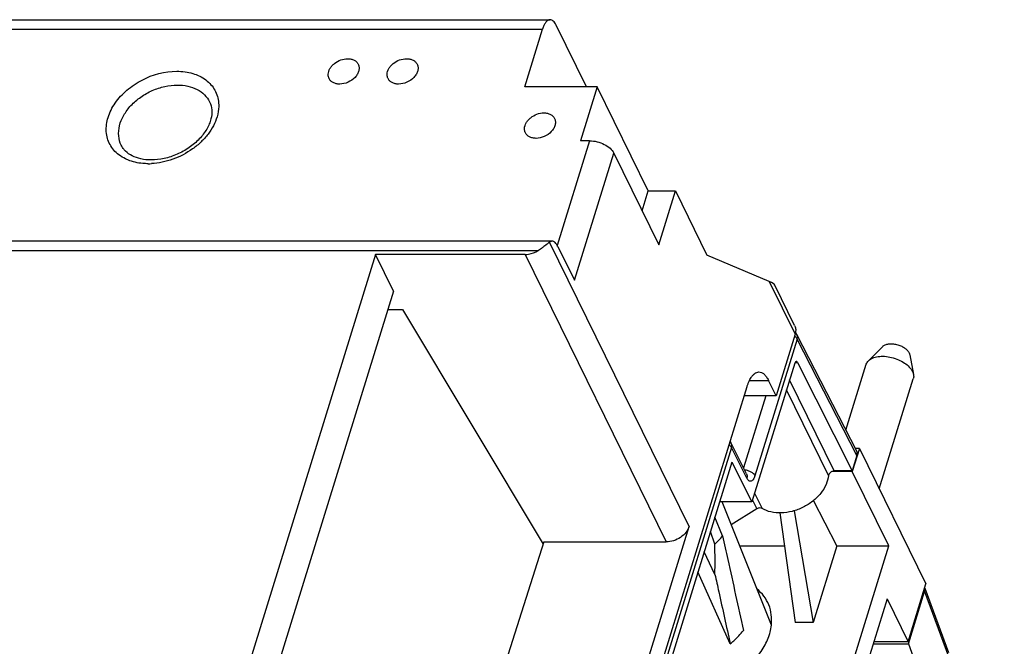
# Model space of a CAD drawing. Units: millimetres. Extents: x -758 to 618, y -1336 to 297.
# Drawn here: x 347 to 367, y 154 to 167 of the extents above; entities that cross this region are included whole.
import ezdxf

# ---------------------------------------------------------------- set-up
doc = ezdxf.new("R2010")
doc.units = ezdxf.units.MM
doc.header["$LTSCALE"] = 23.1
doc.layers.add('INTF_1', color=7, linetype='CONTINUOUS')

msp = doc.modelspace()

# ---------------------------------------------------------------- linework, layer by layer
at = {"layer": 'INTF_1', "color": 6, "linetype": 'CONTINUOUS'}
for p, q in [((260.8131, 166.8301), (357.7087, 166.8301)), ((358.446, 165.4659), (357.8298, 166.7218)), ((357.1931, 165.4659), (357.5562, 166.6409)), ((358.6668, 165.4659), (357.1931, 165.4659)), ((358.6668, 165.4659), (358.3279, 164.3693)), ((359.7039, 163.3525), (358.6668, 165.4659)), ((358.5121, 164.3693), (358.3279, 164.3693)), ((359.0026, 164.1206), (359.9177, 162.2558)), ((359.5786, 162.9468), (359.7039, 163.3525)), ((359.7039, 163.3525), (360.2566, 163.3525)), ((359.9177, 162.2558), (360.2566, 163.3525)), ((360.2566, 163.3525), (360.8972, 162.0471)), ((357.7472, 162.3278), (273.5741, 162.3278)), ((357.7472, 162.3277), (357.6978, 162.3114)), ((357.8682, 162.2194), (358.2037, 161.5357)), ((354.1625, 162.0602), (348.8613, 144.9054)), ((354.5286, 161.3143), (354.1625, 162.0602)), ((357.202, 162.0602), (354.1625, 162.0602)), ((362.163, 161.5102), (360.8972, 162.0471)), ((354.5286, 161.3143), (349.4578, 144.9054)), ((362.6783, 160.6172), (362.2772, 161.4347)), ((354.4133, 160.9413), (354.7116, 160.9413)), ((354.7116, 160.9413), (357.5685, 156.1731)), ((362.6877, 160.441), (362.3004, 159.1877)), ((362.3004, 159.1877), (362.1478, 159.4985)), ((361.7102, 159.3691), (354.1733, 134.9798)), ((362.3004, 159.1877), (361.6541, 159.1877)), ((355.0398, 138.7489), (360.5347, 156.5304)), ((357.5825, 156.2171), (353.2278, 142.5984)), ((357.5825, 156.2171), (360.0694, 156.2171))]:
    msp.add_line(p, q, dxfattribs=at)
at = {"layer": 'INTF_1', "color": 9, "linetype": 'CONTINUOUS'}
for p, q in [((320.1423, 166.6409), (357.5562, 166.6409)), ((350.7888, 165.1612), (350.7896, 165.1596)), ((358.5121, 164.3693), (357.8541, 162.24)), ((348.995, 164.2769), (348.9942, 164.2785)), ((358.2037, 161.5357), (359.0026, 164.1206)), ((360.5347, 156.5304), (357.6978, 162.3114)), ((273.4214, 162.1386), (357.4699, 162.1386)), ((357.202, 162.0602), (360.0694, 156.2171)), ((362.163, 161.5102), (362.6877, 160.441)), ((362.7311, 160.3397), (361.873, 157.563)), ((363.9451, 157.9718), (362.7311, 160.3397)), ((362.6881, 159.8664), (362.7362, 159.8664)), ((361.7651, 159.4985), (362.1478, 159.4985)), ((363.4839, 157.6584), (362.5761, 159.5083)), ((363.3671, 157.5681), (362.5138, 159.3069)), ((362.0923, 159.1877), (361.6402, 157.7248)), ((361.3934, 158.136), (355.9949, 140.6667)), ((361.7065, 157.5144), (361.3934, 158.136)), ((361.8652, 157.2078), (362.0177, 156.8971)), ((361.8208, 157.0641), (361.9073, 156.8877)), ((365.3185, 155.2119), (365.8057, 153.8876))]:
    msp.add_line(p, q, dxfattribs=at)
at = {"layer": 'INTF_1', "color": 7, "linetype": 'CONTINUOUS'}
for p, q in [((363.9396, 158.0615), (362.7254, 160.4299)), ((364.4699, 160.1901), (364.1799, 159.9001)), ((365.0187, 160.0206), (365.0945, 159.6175)), ((362.6818, 159.8505), (361.8099, 157.0289)), ((362.7362, 159.8664), (363.8483, 157.6584)), ((363.7211, 158.4878), (364.1351, 159.8273)), ((364.3993, 157.2952), (365.0905, 159.532)), ((361.7014, 157.6033), (361.3883, 158.2249)), ((363.9961, 158.1167), (363.8509, 157.6467)), ((363.9961, 158.1167), (363.9113, 158.1167)), ((363.9961, 158.1167), (365.3475, 155.363)), ((363.9451, 157.9718), (363.8483, 157.6584)), ((361.4029, 157.837), (358.6698, 148.9927)), ((361.4029, 157.837), (361.8099, 157.0289)), ((361.7024, 157.6014), (361.7014, 157.6033)), ((363.8509, 157.6467), (363.4326, 157.6467)), ((363.8483, 157.6584), (363.4839, 157.6584)), ((364.5922, 156.1362), (363.8509, 157.6467)), ((361.8099, 157.0289), (361.1532, 157.0289)), ((362.205, 154.5256), (361.2035, 157.0289)), ((361.9073, 156.8877), (361.3903, 156.5621)), ((363.5373, 156.1362), (363.0616, 157.057)), ((361.2149, 156.339), (361.0568, 156.717)), ((362.3778, 156.8054), (362.6873, 154.5777)), ((362.672, 156.8499), (363.0557, 154.5777)), ((361.0585, 156.1724), (360.9676, 156.4285)), ((361.0585, 156.1724), (360.9676, 156.4285)), ((361.5607, 156.1362), (362.4708, 156.1362)), ((363.5373, 156.1362), (363.0557, 154.5777)), ((363.3479, 152.1099), (364.5922, 156.1362)), ((363.5373, 156.1362), (364.5922, 156.1362)), ((361.0592, 155.5575), (360.8403, 156.0164)), ((361.3687, 154.1463), (360.7139, 155.6075)), ((364.9845, 154.1882), (365.3475, 155.363)), ((365.3218, 155.2799), (365.8049, 153.9666)), ((364.9895, 154.1471), (365.3185, 155.2119)), ((364.5574, 155.0585), (363.531, 151.7369)), ((364.5574, 155.0585), (364.9845, 154.1882)), ((363.0557, 154.5777), (362.6873, 154.5777)), ((364.2758, 154.1473), (364.9895, 154.1471)), ((364.9845, 154.1882), (364.2885, 154.1882)), ((364.9895, 154.1471), (366.9397, 148.8459))]:
    msp.add_line(p, q, dxfattribs=at)
at = {"layer": 'INTF_1', "color": 9, "linetype": 'CONTINUOUS'}
for centre, radius, start, end in [((349.5399, 165.2292), 1.3259, 270.02302, 272.96226), ((362.6192, 160.2832), 0.1254, 26.78167, 31.39338)]:
    msp.add_arc(centre, radius, start, end, dxfattribs=at)
at = {"layer": 'INTF_1', "color": 7, "linetype": 'CONTINUOUS'}
for centre, radius, start, end in [((362.5466, 160.338), 0.2011, 27.68423, 44.31249), ((362.5475, 160.3387), 0.1999, 27.14399, 27.63999), ((361.2093, 158.1347), 0.2005, 26.74684, 38.12407), ((358.9849, 158.2759), 2.9537, 314.59043, 319.02446), ((335.3951, 155.8356), 25.6656, 359.3791, 0.75193)]:
    msp.add_arc(centre, radius, start, end, dxfattribs=at)
at = {"layer": 'INTF_1', "color": 6, "linetype": 'CONTINUOUS'}
msp.add_ellipse((361.7946, 161.5102), major_axis=(0.4853, -0.0913), ratio=0.2027841, start_param=6.4336855, end_param=7.0309704, dxfattribs=at)
at = {"layer": 'INTF_1', "color": 7, "linetype": 'CONTINUOUS'}
for centre, major_axis, ratio, start_param, end_param in [((362.7125, 159.7896), (-0.0006, 0.098), 0.3957036, -0.6731406, 0.8976557), ((363.7609, 157.9718), (0.1796, 0.0881), 0.7214405, -0.5972921, 0.0126314), ((365.1339, 155.2115), (0.1799, 0.0885), 0.7197837, -0.5972176, -0.1561438)]:
    msp.add_ellipse(centre, major_axis=major_axis, ratio=ratio, start_param=start_param, end_param=end_param, dxfattribs=at)
at = {"layer": 'INTF_1', "color": 6, "linetype": 'CONTINUOUS'}
for points, knots in [([(357.6147, 166.7679), (357.6023, 166.7503), (357.5799, 166.709), (357.5637, 166.665), (357.5562, 166.6409)], [0, 0, 0, 0, 0.4604224, 1, 1, 1, 1]), ([(357.7087, 166.8301), (357.7005, 166.8301), (357.6832, 166.8272), (357.6585, 166.8146), (357.6351, 166.7944), (357.6214, 166.7774), (357.6147, 166.7679)], [0, 0, 0, 0, 0.2119974, 0.4415071, 0.7015704, 1, 1, 1, 1]), ([(357.8298, 166.7218), (357.8219, 166.7378), (357.8055, 166.7666), (357.776, 166.8018), (357.7437, 166.8246), (357.7198, 166.8301), (357.7087, 166.8301)], [0, 0, 0, 0, 0.3149882, 0.5818164, 0.8046203, 1, 1, 1, 1]), ([(353.1995, 165.7208), (353.2009, 165.7609), (353.2221, 165.8232), (353.2732, 165.8931), (353.3424, 165.9591), (353.4491, 166.0187), (353.546, 166.0378), (353.5935, 166.0378)], [0, 0, 0, 0, 0.2197458, 0.3426892, 0.4722754, 0.7402361, 1, 1, 1, 1]), ([(353.8098, 165.9246), (353.8193, 165.9052), (353.8313, 165.861), (353.8244, 165.7906), (353.7951, 165.7204), (353.728, 165.6315), (353.6074, 165.5481), (353.4912, 165.5208), (353.4337, 165.5208)], [0, 0, 0, 0, 0.1017633, 0.2097022, 0.3274809, 0.4554728, 0.729532, 1, 1, 1, 1]), ([(353.5935, 166.0378), (353.6172, 166.0378), (353.6631, 166.0331), (353.7263, 166.0112), (353.7774, 165.9749), (353.8013, 165.942), (353.8098, 165.9246)], [0, 0, 0, 0, 0.277311, 0.535106, 0.7733238, 1, 1, 1, 1]), ([(354.3968, 165.7208), (354.3983, 165.7609), (354.4195, 165.8232), (354.4705, 165.8931), (354.5398, 165.9591), (354.6465, 166.0187), (354.7434, 166.0378), (354.7908, 166.0378)], [0, 0, 0, 0, 0.2197458, 0.3426892, 0.4722754, 0.7402361, 1, 1, 1, 1]), ([(355.0072, 165.9246), (355.0167, 165.9052), (355.0286, 165.861), (355.0218, 165.7906), (354.9925, 165.7204), (354.9254, 165.6315), (354.8047, 165.5481), (354.6885, 165.5208), (354.6311, 165.5208)], [0, 0, 0, 0, 0.1017633, 0.2097022, 0.3274809, 0.4554728, 0.729532, 1, 1, 1, 1]), ([(354.7908, 166.0378), (354.8146, 166.0378), (354.8605, 166.0331), (354.9236, 166.0112), (354.9748, 165.9749), (354.9987, 165.942), (355.0072, 165.9246)], [0, 0, 0, 0, 0.277311, 0.535106, 0.7733238, 1, 1, 1, 1]), ([(353.2174, 165.6339), (353.2141, 165.6405), (353.2028, 165.668), (353.1987, 165.6984), (353.1995, 165.7208)], [0, 0, 0, 0, 0.2463101, 1, 1, 1, 1]), ([(354.4147, 165.6339), (354.4115, 165.6405), (354.4002, 165.668), (354.396, 165.6984), (354.3968, 165.7208)], [0, 0, 0, 0, 0.2463101, 1, 1, 1, 1]), ([(353.4337, 165.5208), (353.41, 165.5208), (353.3641, 165.5254), (353.3009, 165.5473), (353.2498, 165.5836), (353.2259, 165.6165), (353.2174, 165.6339)], [0, 0, 0, 0, 0.277311, 0.535106, 0.7733238, 1, 1, 1, 1]), ([(354.6311, 165.5208), (354.6074, 165.5208), (354.5614, 165.5254), (354.4983, 165.5473), (354.4471, 165.5836), (354.4233, 165.6165), (354.4147, 165.6339)], [0, 0, 0, 0, 0.277311, 0.535106, 0.7733238, 1, 1, 1, 1]), ([(350.7892, 165.1611), (350.8138, 165.1111), (350.8445, 164.9933), (350.8272, 164.8373), (350.783, 164.7077), (350.7125, 164.5666), (350.5815, 164.3968), (350.3758, 164.2228), (350.1323, 164.0869), (349.8702, 164.0006), (349.6892, 163.979), (349.6014, 163.979)], [0, 0, 0, 0, 0.086916, 0.1849275, 0.2404169, 0.3001092, 0.4304549, 0.5717574, 0.7180326, 0.8629463, 1, 1, 1, 1]), ([(357.1883, 164.6189), (357.1898, 164.659), (357.211, 164.7213), (357.262, 164.7912), (357.3313, 164.8572), (357.438, 164.9168), (357.5349, 164.9359), (357.5823, 164.9359)], [0, 0, 0, 0, 0.2197458, 0.3426892, 0.4722754, 0.7402361, 1, 1, 1, 1]), ([(357.5823, 164.9359), (357.6061, 164.9359), (357.652, 164.9312), (357.7151, 164.9093), (357.7663, 164.873), (357.7902, 164.8401), (357.7987, 164.8227)], [0, 0, 0, 0, 0.277311, 0.535106, 0.7733238, 1, 1, 1, 1]), ([(357.7987, 164.8227), (357.8082, 164.8033), (357.8201, 164.7591), (357.8133, 164.6887), (357.784, 164.6185), (357.7169, 164.5296), (357.5962, 164.4462), (357.48, 164.4189), (357.4226, 164.4189)], [0, 0, 0, 0, 0.1017633, 0.2097022, 0.3274809, 0.4554728, 0.729532, 1, 1, 1, 1]), ([(357.2062, 164.532), (357.203, 164.5386), (357.1917, 164.5661), (357.1875, 164.5965), (357.1883, 164.6189)], [0, 0, 0, 0, 0.2463101, 1, 1, 1, 1]), ([(357.4226, 164.4189), (357.3989, 164.4189), (357.3529, 164.4235), (357.2898, 164.4454), (357.2386, 164.4817), (357.2148, 164.5146), (357.2062, 164.532)], [0, 0, 0, 0, 0.277311, 0.535106, 0.7733238, 1, 1, 1, 1]), ([(358.5121, 164.3693), (358.5626, 164.3693), (358.6652, 164.3554), (358.8075, 164.3032), (358.926, 164.2262), (358.9848, 164.1568), (359.0026, 164.1206)], [0, 0, 0, 0, 0.2647301, 0.536648, 0.7885218, 1, 1, 1, 1]), ([(349.6014, 163.979), (349.5307, 163.979), (349.3969, 163.9919), (349.2176, 164.0529), (349.0992, 164.135), (349.0308, 164.2131), (349.0052, 164.2553), (348.9946, 164.277)], [0, 0, 0, 0, 0.2988919, 0.5628176, 0.7927098, 0.8979165, 1, 1, 1, 1]), ([(357.6978, 162.3114), (357.6869, 162.3041), (357.6631, 162.2853), (357.64, 162.2658), (357.6269, 162.2549)], [0, 0, 0, 0, 0.4341514, 1, 1, 1, 1]), ([(357.8682, 162.2194), (357.8603, 162.2355), (357.8439, 162.2643), (357.8144, 162.2995), (357.7821, 162.3222), (357.7583, 162.3278), (357.7472, 162.3277)], [0, 0, 0, 0, 0.3155128, 0.5820645, 0.804513, 1, 1, 1, 1]), ([(357.202, 162.0602), (357.2247, 162.0602), (357.3183, 162.0676), (357.4092, 162.1016), (357.4699, 162.1386)], [0, 0, 0, 0, 0.241791, 1, 1, 1, 1]), ([(357.5826, 162.2185), (357.574, 162.2117), (357.5377, 162.1833), (357.4999, 162.1568), (357.4699, 162.1386)], [0, 0, 0, 0, 0.2381341, 1, 1, 1, 1]), ([(357.6269, 162.2549), (357.6234, 162.252), (357.6087, 162.2397), (357.594, 162.2276), (357.5826, 162.2185)], [0, 0, 0, 0, 0.236774, 1, 1, 1, 1]), ([(362.6783, 160.6172), (362.6884, 160.5966), (362.7021, 160.5506), (362.7006, 160.5029), (362.6967, 160.4791)], [0, 0, 0, 0, 0.4880669, 1, 1, 1, 1]), ([(362.6967, 160.4791), (362.6962, 160.4759), (362.6938, 160.4631), (362.6906, 160.4504), (362.6877, 160.441)], [0, 0, 0, 0, 0.2468719, 1, 1, 1, 1]), ([(361.7366, 159.4442), (361.7435, 159.4615), (361.7578, 159.4945), (361.7854, 159.5465), (361.8193, 159.596), (361.8615, 159.6385), (361.9066, 159.6654), (361.9389, 159.6718), (361.9542, 159.6718)], [0, 0, 0, 0, 0.1689435, 0.3245865, 0.5318696, 0.709333, 0.8619816, 1, 1, 1, 1]), ([(361.9542, 159.6718), (361.9719, 159.6718), (362.0101, 159.6629), (362.0617, 159.6266), (362.109, 159.5703), (362.1352, 159.5242), (362.1478, 159.4985)], [0, 0, 0, 0, 0.1953788, 0.4178736, 0.6844806, 1, 1, 1, 1]), ([(361.7102, 159.3691), (361.7122, 159.3756), (361.7202, 159.4009), (361.7293, 159.4259), (361.7366, 159.4442)], [0, 0, 0, 0, 0.25763, 1, 1, 1, 1]), ([(360.5347, 156.5304), (360.5212, 156.487), (360.4725, 156.4016), (360.3607, 156.3019), (360.222, 156.2347), (360.1195, 156.2171), (360.0694, 156.2171)], [0, 0, 0, 0, 0.2299151, 0.4838426, 0.7467863, 1, 1, 1, 1])]:
    msp.add_open_spline(points, degree=3, knots=knots, dxfattribs=at)
at = {"layer": 'INTF_1', "color": 9, "linetype": 'CONTINUOUS'}
for points, knots in [([(348.9439, 164.0847), (348.907, 164.1131), (348.8393, 164.1767), (348.7605, 164.2904), (348.7086, 164.4183), (348.6763, 164.6056), (348.7048, 164.8054), (348.7831, 164.9963), (348.8995, 165.1911), (349.0612, 165.3656), (349.2545, 165.5121), (349.5696, 165.6988), (349.8791, 165.7834), (350.1214, 165.7834)], [0, 0, 0, 0, 0.0533606, 0.1054067, 0.157241, 0.2100122, 0.3216235, 0.3820559, 0.4455866, 0.5805273, 0.6511005, 0.7226556, 1, 1, 1, 1]), ([(350.1214, 165.7834), (350.1777, 165.7834), (350.2882, 165.776), (350.4934, 165.7326), (350.6783, 165.6444), (350.8194, 165.5135), (350.8991, 165.4004), (350.9518, 165.2732), (350.968, 165.1827), (350.9716, 165.1368)], [0, 0, 0, 0, 0.1435131, 0.2806601, 0.5334107, 0.6520809, 0.7677619, 0.8828848, 1, 1, 1, 1]), ([(348.9942, 164.2785), (348.9653, 164.3373), (348.9292, 164.4713), (348.9499, 164.6849), (349.0388, 164.8978), (349.1881, 165.0958), (349.3866, 165.2661), (349.6203, 165.3979), (349.8731, 165.4816), (350.0484, 165.5024), (350.134, 165.5024)], [0, 0, 0, 0, 0.1014917, 0.2092162, 0.3267674, 0.4544054, 0.5899256, 0.7291399, 0.8673998, 1, 1, 1, 1]), ([(350.134, 165.5024), (350.2057, 165.5024), (350.3446, 165.4885), (350.5354, 165.4222), (350.6903, 165.313), (350.7627, 165.2137), (350.7888, 165.1612)], [0, 0, 0, 0, 0.2776549, 0.5349573, 0.7731089, 1, 1, 1, 1]), ([(350.9716, 165.1368), (350.9734, 165.1141), (350.9759, 165.0196), (350.9602, 164.9251), (350.9401, 164.8564)], [0, 0, 0, 0, 0.2423158, 1, 1, 1, 1]), ([(350.9401, 164.8564), (350.9031, 164.7302), (350.8031, 164.5467), (350.6171, 164.3405), (350.387, 164.1508), (350.0524, 163.976), (349.7555, 163.9127), (349.6084, 163.9051)], [0, 0, 0, 0, 0.2283854, 0.3526154, 0.4814725, 0.7442592, 1, 1, 1, 1]), ([(349.1302, 163.9787), (349.1132, 163.9856), (349.0478, 164.0147), (348.986, 164.0522), (348.9439, 164.0847)], [0, 0, 0, 0, 0.2570956, 1, 1, 1, 1]), ([(349.5404, 163.9034), (349.5039, 163.9034), (349.3646, 163.9093), (349.2256, 163.9397), (349.1302, 163.9787)], [0, 0, 0, 0, 0.2617615, 1, 1, 1, 1]), ([(362.6755, 160.4015), (362.6809, 160.3976), (362.7, 160.3823), (362.7169, 160.3638), (362.7262, 160.3486)], [0, 0, 0, 0, 0.271031, 1, 1, 1, 1]), ([(362.7311, 160.3397), (362.7357, 160.355), (362.7402, 160.3861), (362.7321, 160.4167), (362.7254, 160.4299)], [0, 0, 0, 0, 0.5178709, 1, 1, 1, 1]), ([(361.3463, 158.1913), (361.3514, 158.1871), (361.3697, 158.1712), (361.3854, 158.1518), (361.3934, 158.136)], [0, 0, 0, 0, 0.2731647, 1, 1, 1, 1]), ([(361.3934, 158.136), (361.398, 158.151), (361.4026, 158.1816), (361.3949, 158.2119), (361.3883, 158.2249)], [0, 0, 0, 0, 0.5180839, 1, 1, 1, 1]), ([(361.6606, 157.6844), (361.6834, 157.6819), (361.7283, 157.672), (361.7897, 157.6453), (361.8401, 157.6094), (361.865, 157.5788), (361.873, 157.563)], [0, 0, 0, 0, 0.2716325, 0.541744, 0.7894291, 1, 1, 1, 1]), ([(361.7014, 157.6033), (361.708, 157.5903), (361.7157, 157.56), (361.7111, 157.5294), (361.7065, 157.5144)], [0, 0, 0, 0, 0.4819161, 1, 1, 1, 1]), ([(361.873, 157.563), (361.8686, 157.5486), (361.8589, 157.5223), (361.8404, 157.4884), (361.8194, 157.4639), (361.7989, 157.4518), (361.7826, 157.449), (361.7662, 157.4504), (361.7454, 157.4608), (361.7238, 157.4837), (361.7121, 157.5033), (361.7065, 157.5144)], [0, 0, 0, 0, 0.1751499, 0.324297, 0.4467796, 0.547038, 0.5926825, 0.6379937, 0.7358675, 0.8547314, 1, 1, 1, 1])]:
    msp.add_open_spline(points, degree=3, knots=knots, dxfattribs=at)
at = {"layer": 'INTF_1', "color": 7, "linetype": 'CONTINUOUS'}
for points, knots in [([(364.4699, 160.1901), (364.4838, 160.204), (364.5214, 160.2272), (364.5895, 160.2441), (364.6685, 160.2458), (364.7524, 160.2322), (364.8345, 160.2046), (364.908, 160.1649), (364.9672, 160.1166), (364.9962, 160.0777), (365.006, 160.0579)], [0, 0, 0, 0, 0.0966713, 0.211039, 0.3416225, 0.4827827, 0.6267827, 0.7653806, 0.8913149, 1, 1, 1, 1]), ([(364.1351, 159.8273), (364.1392, 159.8407), (364.1513, 159.8671), (364.1696, 159.8897), (364.1799, 159.9001)], [0, 0, 0, 0, 0.4897151, 1, 1, 1, 1]), ([(364.1799, 159.9001), (364.2031, 159.9232), (364.2482, 159.9511), (364.316, 159.9742), (364.3978, 159.9904), (364.5109, 159.9928), (364.6507, 159.9703), (364.7874, 159.9241), (364.91, 159.8581), (365.0086, 159.7776), (365.0571, 159.7127), (365.0733, 159.6796)], [0, 0, 0, 0, 0.0966466, 0.1517128, 0.2112409, 0.3417907, 0.482915, 0.6268787, 0.7654412, 0.8913431, 1, 1, 1, 1]), ([(365.006, 160.0579), (365.0075, 160.0548), (365.0129, 160.0428), (365.0169, 160.0301), (365.0187, 160.0206)], [0, 0, 0, 0, 0.2609414, 1, 1, 1, 1]), ([(365.0733, 159.6796), (365.0758, 159.6745), (365.0849, 159.6545), (365.0915, 159.6334), (365.0945, 159.6175)], [0, 0, 0, 0, 0.2609778, 1, 1, 1, 1]), ([(365.0945, 159.6175), (365.0972, 159.603), (365.0995, 159.5741), (365.0946, 159.5455), (365.0905, 159.532)], [0, 0, 0, 0, 0.5102838, 1, 1, 1, 1]), ([(363.3671, 157.5681), (363.3609, 157.5047), (363.3236, 157.3736), (363.2115, 157.1949), (363.0505, 157.0374), (362.8531, 156.9129), (362.6346, 156.8307), (362.4113, 156.7971), (362.2003, 156.815), (362.0725, 156.864), (362.0177, 156.8971)], [0, 0, 0, 0, 0.1108496, 0.2324389, 0.3632049, 0.4992139, 0.6353579, 0.7664998, 0.8886179, 1, 1, 1, 1]), ([(363.4839, 157.6584), (363.4702, 157.6584), (363.4492, 157.6544), (363.4237, 157.643), (363.4005, 157.6279), (363.3778, 157.6042), (363.3683, 157.5798), (363.3671, 157.5681)], [0, 0, 0, 0, 0.2581567, 0.3924035, 0.5258363, 0.7780225, 1, 1, 1, 1]), ([(362.0177, 156.8971), (362.0024, 156.9063), (361.9724, 156.9106), (361.935, 156.9022), (361.9162, 156.8933), (361.9073, 156.8877)], [0, 0, 0, 0, 0.4634802, 0.7281834, 1, 1, 1, 1]), ([(361.2149, 156.339), (361.2502, 156.1788), (361.3912, 155.5384), (361.532, 154.898), (361.6367, 154.4176)], [0, 0, 0, 0, 0.250186, 1, 1, 1, 1]), ([(361.0592, 155.5575), (361.0851, 155.4398), (361.1885, 154.9695), (361.2917, 154.4991), (361.3687, 154.1463)], [0, 0, 0, 0, 0.2501709, 1, 1, 1, 1]), ([(362.1538, 154.9363), (362.1287, 154.9991), (362.0609, 155.1198), (361.9643, 155.2187), (361.9105, 155.2622)], [0, 0, 0, 0, 0.4944043, 1, 1, 1, 1]), ([(362.2053, 154.5256), (362.2132, 154.596), (362.2137, 154.7365), (362.1791, 154.873), (362.1538, 154.9363)], [0, 0, 0, 0, 0.5095334, 1, 1, 1, 1]), ([(362.1647, 154.3339), (362.1696, 154.3499), (362.1875, 154.4127), (362.1998, 154.4772), (362.2053, 154.5256)], [0, 0, 0, 0, 0.2551783, 1, 1, 1, 1]), ([(359.9819, 153.239), (360.0786, 153.2056), (360.2888, 153.1625), (360.6186, 153.1671), (360.9576, 153.237), (361.287, 153.3683), (361.5888, 153.5535), (361.8464, 153.7828), (362.0453, 154.0435), (362.1347, 154.2369), (362.1647, 154.3339)], [0, 0, 0, 0, 0.1148655, 0.2381823, 0.367984, 0.5011991, 0.6342291, 0.7635029, 0.8860341, 1, 1, 1, 1]), ([(361.3687, 154.1463), (361.3939, 154.1668), (361.4905, 154.2497), (361.5783, 154.343), (361.6367, 154.4176)], [0, 0, 0, 0, 0.2553996, 1, 1, 1, 1])]:
    msp.add_open_spline(points, degree=3, knots=knots, dxfattribs=at)

doc.saveas('drawing.dxf')
